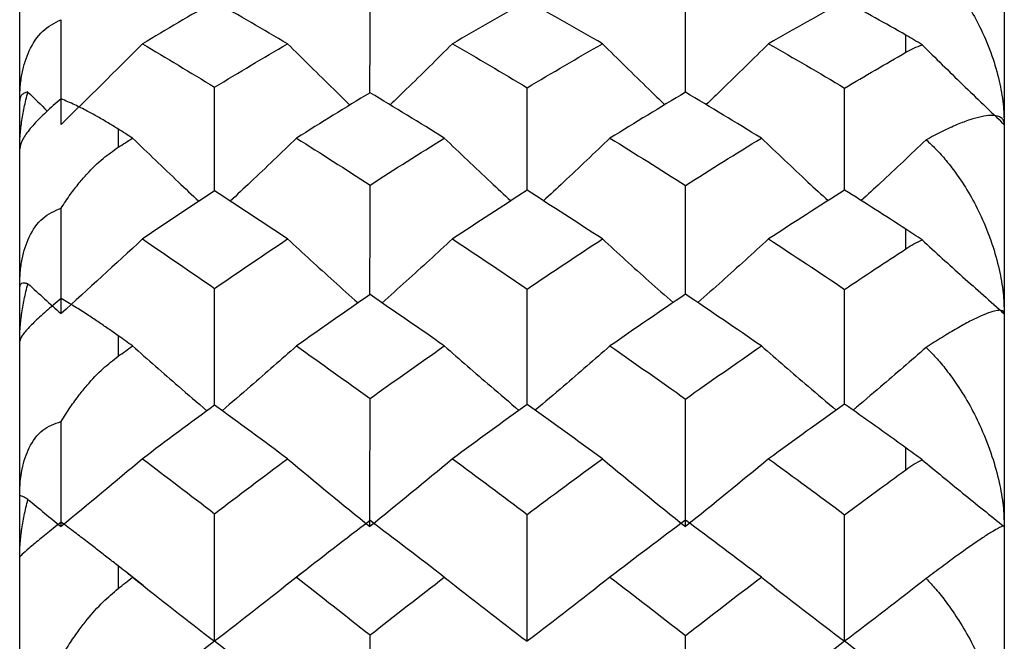
# Paper-space layout '_Right' of a CAD drawing. Units: millimetres. Extents: x -192 to 16, y 44 to 324.
# Drawn here: x -32 to -28, y 155 to 158 of the extents above; entities that cross this region are included whole.
import ezdxf

# ---------------------------------------------------------------- set-up
doc = ezdxf.new("R2010")
doc.units = ezdxf.units.MM

psp = doc.layouts.new('_Right')

# ---------------------------------------------------------------- linework, layer by layer
at = {"color": 7, "linetype": 'Continuous', "lineweight": 25}
for p, q in [((-27.5, 160.5), (-27.5, 129.5)), ((-32.5, 129.5), (-32.5, 160.4985)), ((-28, 158.0882), (-28, 158.1756)), ((-32, 157.6985), (-32, 157.6057)), ((-28, 157.0899), (-28, 157.1896)), ((-32, 156.6485), (-32, 156.5441)), ((-28, 155.9677), (-28, 156.0785)), ((-32, 155.4791), (-32, 155.3641)), ((-31.8728, 155.3793), (-31.9633, 155.4504)), ((-31.0596, 155.4486), (-31.1413, 155.3847)), ((-31.5113, 155.0965), (-31.7475, 154.9148)), ((-31.2677, 154.9106), (-31.5101, 155.0966))]:
    psp.add_line(p, q, dxfattribs=at)
for points, knots in [([(-27.8969, 158.569), (-27.8804, 158.5551), (-27.845, 158.5252), (-27.792, 158.4703), (-27.733, 158.3985), (-27.6726, 158.3093), (-27.6127, 158.1982), (-27.5622, 158.0762), (-27.5253, 157.9487), (-27.504, 157.8315), (-27.5013, 157.7564), (-27.5, 157.7216)], [0, 0, 0, 0, 0.074196, 0.159833, 0.256887, 0.381267, 0.505999, 0.65361, 0.784864, 0.900154, 1, 1, 1, 1]), ([(-30.7211, 157.8829), (-30.7211, 157.9507), (-30.7211, 158.1137), (-30.721, 158.2765), (-30.7209, 158.3716)], [0, 0, 0, 0, 0.415675, 1, 1, 1, 1]), ([(-29.1191, 157.885), (-29.1191, 157.9517), (-29.1191, 158.1135), (-29.119, 158.2749), (-29.119, 158.3697)], [0, 0, 0, 0, 0.412612, 1, 1, 1, 1]), ([(-32.5, 157.8424), (-32.4994, 157.8666), (-32.4983, 157.9131), (-32.4887, 157.9802), (-32.4736, 158.0411), (-32.4445, 158.1175), (-32.3876, 158.2052), (-32.3225, 158.2377), (-32.2899, 158.254)], [0, 0, 0, 0, 0.140574, 0.270631, 0.391144, 0.503383, 0.750538, 1, 1, 1, 1]), ([(-31.1397, 158.132), (-31.0619, 158.0545), (-30.9571, 157.9502), (-30.8505, 157.8471), (-30.8231, 157.8205)], [0, 0, 0, 0, 0.742518, 1, 1, 1, 1]), ([(-30.3021, 158.132), (-30.38, 158.0546), (-30.4849, 157.9505), (-30.5913, 157.8475), (-30.6187, 157.821)], [0, 0, 0, 0, 0.743173, 1, 1, 1, 1]), ([(-29.541, 158.132), (-29.4626, 158.0545), (-29.3575, 157.9508), (-29.2507, 157.8482), (-29.2236, 157.8222)], [0, 0, 0, 0, 0.746342, 1, 1, 1, 1]), ([(-28.697, 158.132), (-28.7754, 158.0546), (-28.8806, 157.9509), (-28.9874, 157.8483), (-29.0145, 157.8223)], [0, 0, 0, 0, 0.746483, 1, 1, 1, 1]), ([(-27.9179, 158.1264), (-27.8493, 158.059), (-27.7112, 157.9233), (-27.5709, 157.789), (-27.5002, 157.7215)], [0, 0, 0, 0, 0.496551, 1, 1, 1, 1]), ([(-31.5108, 157.3841), (-31.5108, 157.464), (-31.5107, 157.6397), (-31.5106, 157.8152), (-31.5104, 157.9109)], [0, 0, 0, 0, 0.454469, 1, 1, 1, 1]), ([(-29.9232, 157.3871), (-29.9232, 157.4655), (-29.9232, 157.6392), (-29.9231, 157.8128), (-29.923, 157.9082)], [0, 0, 0, 0, 0.45079, 1, 1, 1, 1]), ([(-28.3108, 157.3886), (-28.3108, 157.4662), (-28.3108, 157.639), (-28.3108, 157.8117), (-28.3108, 157.9069)], [0, 0, 0, 0, 0.448932, 1, 1, 1, 1]), ([(-32.5, 157.5985), (-32.4995, 157.62), (-32.4986, 157.6652), (-32.4907, 157.735), (-32.4778, 157.81), (-32.4647, 157.8602), (-32.4579, 157.8864)], [0, 0, 0, 0, 0.217552, 0.456369, 0.717025, 1, 1, 1, 1]), ([(-32.4579, 157.8864), (-32.4647, 157.8847), (-32.4778, 157.8815), (-32.4907, 157.8715), (-32.4986, 157.859), (-32.4995, 157.8477), (-32.5, 157.8424)], [0, 0, 0, 0, 0.282974, 0.54363, 0.782447, 1, 1, 1, 1]), ([(-32.2899, 157.8516), (-32.3033, 157.8402), (-32.3299, 157.8178), (-32.3667, 157.7842), (-32.3998, 157.752), (-32.4286, 157.7215), (-32.4628, 157.6812), (-32.494, 157.6347), (-32.4979, 157.6112), (-32.5, 157.5985)], [0, 0, 0, 0, 0.102175, 0.201353, 0.299326, 0.397928, 0.498932, 0.730416, 1, 1, 1, 1]), ([(-32, 157.6985), (-32.0169, 157.709), (-32.0524, 157.7311), (-32.105, 157.7617), (-32.1619, 157.7927), (-32.2256, 157.8248), (-32.2669, 157.842), (-32.2899, 157.8516)], [0, 0, 0, 0, 0.150822, 0.317389, 0.499807, 0.721484, 1, 1, 1, 1]), ([(-27.5, 157.7216), (-27.5008, 157.7282), (-27.5023, 157.742), (-27.5146, 157.7562), (-27.5355, 157.7658), (-27.5689, 157.7687), (-27.6154, 157.7626), (-27.6736, 157.747), (-27.7395, 157.7217), (-27.813, 157.6882), (-27.8694, 157.6583), (-27.8969, 157.6437)], [0, 0, 0, 0, 0.077102, 0.161512, 0.253493, 0.363211, 0.495478, 0.61947, 0.744378, 0.87521, 1, 1, 1, 1]), ([(-31.9269, 157.6522), (-31.8495, 157.5776), (-31.7381, 157.4701), (-31.6249, 157.3639), (-31.5903, 157.3315)], [0, 0, 0, 0, 0.694765, 1, 1, 1, 1]), ([(-31.0941, 157.6522), (-31.1716, 157.5777), (-31.283, 157.4705), (-31.3962, 157.3644), (-31.4307, 157.3321)], [0, 0, 0, 0, 0.695395, 1, 1, 1, 1]), ([(-30.3437, 157.6522), (-30.2655, 157.5776), (-30.1537, 157.4709), (-30.0401, 157.3654), (-30.0059, 157.3337)], [0, 0, 0, 0, 0.699305, 1, 1, 1, 1]), ([(-29.5024, 157.6522), (-29.5807, 157.5776), (-29.6925, 157.4711), (-29.8061, 157.3657), (-29.8402, 157.334)], [0, 0, 0, 0, 0.699676, 1, 1, 1, 1]), ([(-28.7336, 157.6522), (-28.655, 157.5776), (-28.543, 157.4712), (-28.4291, 157.3661), (-28.3951, 157.3348)], [0, 0, 0, 0, 0.701613, 1, 1, 1, 1]), ([(-32.2899, 157.2961), (-32.2742, 157.3201), (-32.2449, 157.3648), (-32.2002, 157.4225), (-32.1459, 157.4849), (-32.0813, 157.5486), (-32.0258, 157.5875), (-32, 157.6057)], [0, 0, 0, 0, 0.191962, 0.358716, 0.500181, 0.767842, 1, 1, 1, 1]), ([(-27.8969, 157.6437), (-27.9739, 157.5706), (-28.083, 157.4672), (-28.1939, 157.3649), (-28.2264, 157.3349)], [0, 0, 0, 0, 0.706274, 1, 1, 1, 1]), ([(-27.8969, 157.6437), (-27.8804, 157.6284), (-27.845, 157.5955), (-27.792, 157.5359), (-27.733, 157.459), (-27.6726, 157.3645), (-27.6127, 157.248), (-27.5622, 157.1213), (-27.5253, 156.9904), (-27.504, 156.8711), (-27.5013, 156.7956), (-27.5, 156.7605)], [0, 0, 0, 0, 0.074196, 0.159833, 0.256887, 0.381267, 0.505999, 0.65361, 0.784864, 0.900154, 1, 1, 1, 1]), ([(-30.7212, 156.8569), (-30.7211, 156.9469), (-30.7211, 157.1326), (-30.721, 157.3183), (-30.7209, 157.4141)], [0, 0, 0, 0, 0.48461, 1, 1, 1, 1]), ([(-29.1191, 156.8593), (-29.1191, 156.9481), (-29.1191, 157.1323), (-29.119, 157.3165), (-29.119, 157.4119)], [0, 0, 0, 0, 0.482116, 1, 1, 1, 1]), ([(-32.5, 156.8985), (-32.4994, 156.9228), (-32.4983, 156.9695), (-32.4887, 157.0363), (-32.4736, 157.0964), (-32.4445, 157.1711), (-32.3876, 157.2549), (-32.3225, 157.2823), (-32.2899, 157.2961)], [0, 0, 0, 0, 0.140574, 0.270631, 0.391144, 0.503383, 0.750538, 1, 1, 1, 1]), ([(-31.1397, 157.1399), (-31.0619, 157.0683), (-30.9435, 156.9594), (-30.8231, 156.8518), (-30.7818, 156.8149)], [0, 0, 0, 0, 0.657489, 1, 1, 1, 1]), ([(-30.3021, 157.1399), (-30.3801, 157.0684), (-30.4985, 156.9597), (-30.6189, 156.8521), (-30.6601, 156.8153)], [0, 0, 0, 0, 0.657857, 1, 1, 1, 1]), ([(-29.541, 157.1399), (-29.4625, 157.0683), (-29.3438, 156.9599), (-29.223, 156.8528), (-29.182, 156.8165)], [0, 0, 0, 0, 0.660537, 1, 1, 1, 1]), ([(-28.697, 157.1399), (-28.7755, 157.0684), (-28.8943, 156.9601), (-29.0151, 156.853), (-29.056, 156.8166)], [0, 0, 0, 0, 0.66064, 1, 1, 1, 1]), ([(-27.9179, 157.1348), (-27.8493, 157.0724), (-27.7112, 156.9469), (-27.5709, 156.8228), (-27.5002, 156.7604)], [0, 0, 0, 0, 0.496551, 1, 1, 1, 1]), ([(-32.4579, 156.9128), (-32.4647, 156.9139), (-32.4778, 156.9161), (-32.4907, 156.9138), (-32.4986, 156.9084), (-32.4995, 156.9017), (-32.5, 156.8985)], [0, 0, 0, 0, 0.282974, 0.54363, 0.782447, 1, 1, 1, 1]), ([(-32.5, 156.6204), (-32.4995, 156.642), (-32.4986, 156.6874), (-32.4907, 156.7582), (-32.4778, 156.8345), (-32.4647, 156.886), (-32.4579, 156.9128)], [0, 0, 0, 0, 0.217552, 0.456369, 0.717025, 1, 1, 1, 1]), ([(-31.5108, 156.2956), (-31.5108, 156.3974), (-31.5108, 156.595), (-31.5106, 156.7927), (-31.5104, 156.8886)], [0, 0, 0, 0, 0.514956, 1, 1, 1, 1]), ([(-29.9233, 156.299), (-29.9232, 156.3991), (-29.9232, 156.5945), (-29.9231, 156.7901), (-29.923, 156.8855)], [0, 0, 0, 0, 0.51195, 1, 1, 1, 1]), ([(-28.3108, 156.3007), (-28.3108, 156.3999), (-28.3108, 156.5943), (-28.3108, 156.7888), (-28.3108, 156.8841)], [0, 0, 0, 0, 0.510426, 1, 1, 1, 1]), ([(-32.2899, 156.8372), (-32.3033, 156.8261), (-32.3299, 156.8041), (-32.3667, 156.7722), (-32.3998, 156.7425), (-32.4286, 156.7152), (-32.4628, 156.6805), (-32.494, 156.6434), (-32.4979, 156.6284), (-32.5, 156.6204)], [0, 0, 0, 0, 0.102175, 0.201353, 0.299326, 0.397928, 0.498932, 0.730416, 1, 1, 1, 1]), ([(-32, 156.6485), (-32.0169, 156.6605), (-32.0524, 156.6856), (-32.105, 156.7215), (-32.1619, 156.7592), (-32.2256, 156.7998), (-32.2669, 156.8239), (-32.2899, 156.8372)], [0, 0, 0, 0, 0.150822, 0.317389, 0.499807, 0.721484, 1, 1, 1, 1]), ([(-27.5, 156.7605), (-27.5008, 156.7644), (-27.5023, 156.7726), (-27.5146, 156.7778), (-27.5355, 156.7776), (-27.5689, 156.7691), (-27.6154, 156.7509), (-27.6736, 156.7232), (-27.7395, 156.6866), (-27.813, 156.6424), (-27.8694, 156.6063), (-27.8969, 156.5887)], [0, 0, 0, 0, 0.077102, 0.161512, 0.253493, 0.363211, 0.495478, 0.61947, 0.744378, 0.87521, 1, 1, 1, 1]), ([(-31.9269, 156.5965), (-31.8495, 156.5281), (-31.7246, 156.4177), (-31.5976, 156.3087), (-31.5493, 156.2672)], [0, 0, 0, 0, 0.619862, 1, 1, 1, 1]), ([(-31.0941, 156.5964), (-31.1716, 156.5281), (-31.2966, 156.418), (-31.4236, 156.309), (-31.4718, 156.2676)], [0, 0, 0, 0, 0.620168, 1, 1, 1, 1]), ([(-30.3437, 156.5965), (-30.2655, 156.5281), (-30.1401, 156.4184), (-30.0125, 156.31), (-29.9645, 156.2692)], [0, 0, 0, 0, 0.6235043, 1, 1, 1, 1]), ([(-29.5024, 156.5964), (-29.5807, 156.5281), (-29.7062, 156.4186), (-29.8337, 156.3102), (-29.8817, 156.2695)], [0, 0, 0, 0, 0.623685, 1, 1, 1, 1]), ([(-28.7336, 156.5965), (-28.6549, 156.5281), (-28.5292, 156.4188), (-28.4014, 156.3107), (-28.3535, 156.2702)], [0, 0, 0, 0, 0.625338, 1, 1, 1, 1]), ([(-27.8969, 156.5887), (-27.974, 156.5217), (-28.0968, 156.4151), (-28.2216, 156.3096), (-28.268, 156.2703)], [0, 0, 0, 0, 0.627616, 1, 1, 1, 1]), ([(-27.8969, 156.5887), (-27.8804, 156.5721), (-27.845, 156.5365), (-27.792, 156.4729), (-27.733, 156.3916), (-27.6726, 156.2929), (-27.6127, 156.1721), (-27.5622, 156.0421), (-27.5253, 155.9091), (-27.504, 155.7889), (-27.5013, 155.7137), (-27.5, 155.6787)], [0, 0, 0, 0, 0.074196, 0.159833, 0.256887, 0.381267, 0.505999, 0.65361, 0.784864, 0.900154, 1, 1, 1, 1]), ([(-32.2899, 156.2121), (-32.2742, 156.2372), (-32.2449, 156.2841), (-32.2002, 156.3452), (-32.1459, 156.4119), (-32.0813, 156.4805), (-32.0258, 156.5239), (-32, 156.5441)], [0, 0, 0, 0, 0.191962, 0.358716, 0.500181, 0.767842, 1, 1, 1, 1]), ([(-32.5, 155.8325), (-32.4994, 155.8566), (-32.4983, 155.9031), (-32.4887, 155.9689), (-32.4736, 156.0277), (-32.4445, 156.0998), (-32.3876, 156.1788), (-32.3225, 156.2009), (-32.2899, 156.2121)], [0, 0, 0, 0, 0.140573, 0.270631, 0.391144, 0.503383, 0.750538, 1, 1, 1, 1]), ([(-27.9179, 156.0186), (-27.8493, 155.962), (-27.7112, 155.848), (-27.5709, 155.7353), (-27.5002, 155.6786)], [0, 0, 0, 0, 0.496551, 1, 1, 1, 1]), ([(-32.4579, 155.8171), (-32.4647, 155.8209), (-32.4778, 155.8283), (-32.4907, 155.8338), (-32.4986, 155.8356), (-32.4995, 155.8335), (-32.5, 155.8325)], [0, 0, 0, 0, 0.2829738, 0.5436299, 0.7824466, 1, 1, 1, 1]), ([(-32.5, 155.523), (-32.4995, 155.5445), (-32.4986, 155.5897), (-32.4907, 155.6607), (-32.4778, 155.7376), (-32.4647, 155.7898), (-32.4579, 155.8171)], [0, 0, 0, 0, 0.217552, 0.456369, 0.717025, 1, 1, 1, 1]), ([(-32.2899, 155.7014), (-32.3033, 155.6906), (-32.3299, 155.6693), (-32.3667, 155.6395), (-32.3998, 155.6125), (-32.4286, 155.5887), (-32.4628, 155.5599), (-32.494, 155.5326), (-32.4979, 155.5264), (-32.5, 155.523)], [0, 0, 0, 0, 0.102175, 0.201353, 0.299326, 0.397928, 0.498932, 0.730416, 1, 1, 1, 1]), ([(-32, 155.4791), (-32.0169, 155.4923), (-32.0524, 155.5202), (-32.105, 155.5611), (-32.1619, 155.605), (-32.2256, 155.6538), (-32.2669, 155.6844), (-32.2899, 155.7014)], [0, 0, 0, 0, 0.150822, 0.317389, 0.499807, 0.721484, 1, 1, 1, 1]), ([(-27.5, 155.6787), (-27.5008, 155.6799), (-27.5023, 155.6823), (-27.5146, 155.6787), (-27.5355, 155.6685), (-27.5689, 155.6486), (-27.6154, 155.6185), (-27.6736, 155.5792), (-27.7395, 155.5316), (-27.813, 155.4772), (-27.8694, 155.4352), (-27.8969, 155.4147)], [0, 0, 0, 0, 0.077102, 0.161512, 0.253493, 0.363211, 0.495478, 0.61947, 0.744378, 0.87521, 1, 1, 1, 1]), ([(-27.8969, 155.4147), (-27.8804, 155.3971), (-27.845, 155.3591), (-27.792, 155.2922), (-27.733, 155.2074), (-27.6726, 155.1053), (-27.6127, 154.9816), (-27.5622, 154.8495), (-27.5253, 154.7159), (-27.504, 154.596), (-27.5013, 154.5218), (-27.5, 154.4874)], [0, 0, 0, 0, 0.0741965, 0.159833, 0.2568873, 0.3812673, 0.5059996, 0.6536086, 0.7848614, 0.9001518, 1, 1, 1, 1]), ([(-32.2899, 155.0129), (-32.2742, 155.039), (-32.2449, 155.0877), (-32.2001, 155.1517), (-32.1459, 155.2218), (-32.0812, 155.2948), (-32.0258, 155.3421), (-32, 155.3641)], [0, 0, 0, 0, 0.192098, 0.359, 0.500625, 0.768073, 1, 1, 1, 1])]:
    psp.add_open_spline(points, degree=3, knots=knots, dxfattribs=at)
for points in [[(-31.5104, 158.3457), (-31.6328, 158.2757), (-31.7548, 158.2045), (-31.8763, 158.132)], [(-31.1397, 158.132), (-31.2636, 158.2045), (-31.3872, 158.2757), (-31.5104, 158.3457)], [(-29.923, 158.3482), (-30.0497, 158.2774), (-30.1761, 158.2053), (-30.3021, 158.132)], [(-29.541, 158.132), (-29.6686, 158.2054), (-29.7959, 158.2775), (-29.923, 158.3482)], [(-28.3108, 158.3494), (-28.4397, 158.2782), (-28.5685, 158.2057), (-28.697, 158.132)], [(-28, 158.1756), (-28.1036, 158.2343), (-28.2072, 158.2923), (-28.3108, 158.3494)], [(-32.2902, 157.7216), (-32.2902, 157.8992), (-32.2901, 158.0766), (-32.2899, 158.254)], [(-27.9179, 158.1264), (-27.945, 158.1435), (-27.9724, 158.1599), (-28, 158.1756)], [(-31.8763, 158.132), (-32.014, 157.9932), (-32.1524, 157.856), (-32.2902, 157.7216)], [(-31.8763, 158.132), (-31.7547, 158.0595), (-31.6328, 157.9858), (-31.5104, 157.9109)], [(-31.5104, 157.9109), (-31.3872, 157.9858), (-31.2636, 158.0595), (-31.1397, 158.132)], [(-30.3021, 158.132), (-30.1761, 158.0587), (-30.0497, 157.9841), (-29.923, 157.9082)], [(-29.923, 157.9082), (-29.7959, 157.984), (-29.6686, 158.0586), (-29.541, 158.132)], [(-28.697, 158.132), (-28.5685, 158.0583), (-28.4397, 157.9833), (-28.3108, 157.9069)], [(-28, 158.0882), (-27.9724, 158.1041), (-27.9449, 158.1168), (-27.9179, 158.1264)], [(-28.3108, 157.9069), (-28.2073, 157.9681), (-28.1037, 158.0285), (-28, 158.0882)], [(-32.4579, 157.8864), (-32.4252, 157.854), (-32.3925, 157.8218), (-32.3599, 157.7898)], [(-30.7209, 157.8831), (-30.8457, 157.8073), (-30.9701, 157.7304), (-31.0941, 157.6522)], [(-30.3437, 157.6522), (-30.4697, 157.7304), (-30.5955, 157.8074), (-30.7209, 157.8831)], [(-29.119, 157.8851), (-29.2471, 157.8086), (-29.3749, 157.731), (-29.5024, 157.6522)], [(-28.7336, 157.6522), (-28.8623, 157.7311), (-28.9907, 157.8088), (-29.119, 157.8851)], [(-31.9269, 157.6522), (-31.9513, 157.6677), (-31.9757, 157.6831), (-32, 157.6985)], [(-32, 157.6057), (-31.9757, 157.6212), (-31.9513, 157.6367), (-31.9269, 157.6522)], [(-31.0941, 157.6522), (-30.9701, 157.574), (-30.8456, 157.4946), (-30.7209, 157.4141)], [(-30.7209, 157.4141), (-30.5955, 157.4946), (-30.4698, 157.574), (-30.3437, 157.6522)], [(-29.5024, 157.6522), (-29.3749, 157.5734), (-29.2471, 157.4933), (-29.119, 157.4119)], [(-29.119, 157.4119), (-28.9907, 157.4932), (-28.8623, 157.5733), (-28.7336, 157.6522)], [(-31.5104, 157.3843), (-31.6328, 157.304), (-31.7547, 157.2225), (-31.8763, 157.1399)], [(-31.1397, 157.1399), (-31.2636, 157.2225), (-31.3872, 157.304), (-31.5104, 157.3843)], [(-29.923, 157.3872), (-30.0497, 157.3059), (-30.1761, 157.2235), (-30.3021, 157.1399)], [(-29.541, 157.1399), (-29.6686, 157.2236), (-29.7959, 157.306), (-29.923, 157.3872)], [(-28.3108, 157.3886), (-28.4397, 157.3068), (-28.5685, 157.2239), (-28.697, 157.1399)], [(-28, 157.1896), (-28.1037, 157.2568), (-28.2073, 157.3231), (-28.3108, 157.3886)], [(-32.2902, 156.7605), (-32.2902, 156.9389), (-32.2901, 157.1175), (-32.2899, 157.2961)], [(-27.9179, 157.1348), (-27.945, 157.1534), (-27.9724, 157.1717), (-28, 157.1896)], [(-31.8763, 157.1399), (-32.014, 157.0116), (-32.1524, 156.8847), (-32.2902, 156.7605)], [(-31.8763, 157.1399), (-31.7547, 157.0573), (-31.6328, 156.9735), (-31.5104, 156.8886)], [(-31.5104, 156.8886), (-31.3872, 156.9735), (-31.2636, 157.0573), (-31.1397, 157.1399)], [(-30.3021, 157.1399), (-30.1761, 157.0563), (-30.0497, 156.9715), (-29.923, 156.8855)], [(-29.923, 156.8855), (-29.7959, 156.9714), (-29.6686, 157.0562), (-29.541, 157.1399)], [(-28.697, 157.1399), (-28.5685, 157.0559), (-28.4397, 156.9706), (-28.3108, 156.8841)], [(-28, 157.0899), (-27.9724, 157.108), (-27.9449, 157.123), (-27.9179, 157.1348)], [(-28.3108, 156.8841), (-28.2073, 156.9534), (-28.1037, 157.022), (-28, 157.0899)], [(-32.4579, 156.9128), (-32.4019, 156.8616), (-32.346, 156.8108), (-32.2902, 156.7605)], [(-30.7209, 156.8571), (-30.8457, 156.7713), (-30.9701, 156.6844), (-31.0941, 156.5964)], [(-30.3437, 156.5965), (-30.4697, 156.6845), (-30.5955, 156.7714), (-30.7209, 156.8571)], [(-29.119, 156.8594), (-29.2471, 156.7728), (-29.3749, 156.6852), (-29.5024, 156.5964)], [(-28.7336, 156.5965), (-28.8623, 156.6853), (-28.9907, 156.7729), (-29.119, 156.8594)], [(-31.9269, 156.5965), (-31.9513, 156.6139), (-31.9757, 156.6312), (-32, 156.6485)], [(-32, 156.5441), (-31.9757, 156.5616), (-31.9513, 156.579), (-31.9269, 156.5965)], [(-31.0941, 156.5964), (-30.9701, 156.5085), (-30.8456, 156.4194), (-30.7209, 156.3292)], [(-30.7209, 156.3292), (-30.5955, 156.4193), (-30.4698, 156.5084), (-30.3437, 156.5965)], [(-29.5024, 156.5964), (-29.3749, 156.5077), (-29.2471, 156.4179), (-29.119, 156.3268)], [(-29.119, 156.3268), (-28.9907, 156.4177), (-28.8623, 156.5076), (-28.7336, 156.5965)], [(-30.7212, 155.6787), (-30.7212, 155.8954), (-30.7211, 156.1129), (-30.7209, 156.3292)], [(-29.1191, 155.6787), (-29.1191, 155.8946), (-29.1191, 156.1114), (-29.119, 156.3268)], [(-28.3108, 156.3007), (-28.4397, 156.2093), (-28.5684, 156.1168), (-28.697, 156.0232)], [(-28, 156.0785), (-28.1037, 156.1534), (-28.2073, 156.2274), (-28.3108, 156.3007)], [(-31.5104, 156.2959), (-31.6328, 156.2061), (-31.7547, 156.1152), (-31.8763, 156.0232)], [(-31.1397, 156.0232), (-31.2636, 156.1152), (-31.3872, 156.2061), (-31.5104, 156.2959)], [(-29.923, 156.2992), (-30.0497, 156.2082), (-30.1761, 156.1162), (-30.3021, 156.0232)], [(-29.541, 156.0232), (-29.6686, 156.1163), (-29.7959, 156.2083), (-29.923, 156.2992)], [(-32.2902, 155.6788), (-32.2902, 155.8562), (-32.2901, 156.034), (-32.2899, 156.2121)], [(-27.9179, 156.0186), (-27.945, 156.0386), (-27.9724, 156.0587), (-28, 156.0785)], [(-31.8763, 156.0232), (-32.014, 155.9067), (-32.1524, 155.7915), (-32.2902, 155.6788)], [(-31.8763, 156.0232), (-31.7548, 155.9313), (-31.6328, 155.8383), (-31.5104, 155.7443)], [(-31.5104, 155.7443), (-31.3872, 155.8383), (-31.2636, 155.9313), (-31.1397, 156.0232)], [(-31.1397, 156.0232), (-31.0004, 155.9064), (-30.8605, 155.7912), (-30.7212, 155.6787)], [(-30.3021, 156.0232), (-30.4415, 155.9066), (-30.5816, 155.7915), (-30.7212, 155.6787)], [(-30.3021, 156.0232), (-30.1761, 155.9302), (-30.0497, 155.8361), (-29.923, 155.7409)], [(-29.923, 155.7409), (-29.7959, 155.836), (-29.6686, 155.9301), (-29.541, 156.0232)], [(-29.541, 156.0232), (-29.4007, 155.9065), (-29.2596, 155.7913), (-29.1191, 155.6787)], [(-28.697, 156.0232), (-28.8374, 155.9066), (-28.9785, 155.7914), (-29.1191, 155.6787)], [(-28.697, 156.0232), (-28.5685, 155.9297), (-28.4397, 155.8351), (-28.3108, 155.7393)], [(-28, 155.9677), (-27.9724, 155.9878), (-27.9449, 156.0048), (-27.9179, 156.0186)], [(-28.3108, 155.7393), (-28.2072, 155.8161), (-28.1036, 155.8922), (-28, 155.9677)], [(-32.4579, 155.8171), (-32.4019, 155.7705), (-32.346, 155.7244), (-32.2902, 155.6788)], [(-31.5108, 155.096), (-31.5108, 155.3118), (-31.5107, 155.5287), (-31.5104, 155.7443)], [(-30.7209, 155.7094), (-30.8457, 155.6145), (-30.9701, 155.5186), (-31.0941, 155.4217)], [(-30.3437, 155.4217), (-30.4697, 155.5186), (-30.5955, 155.6146), (-30.7209, 155.7094)], [(-29.9233, 155.096), (-29.9233, 155.3107), (-29.9232, 155.5264), (-29.923, 155.7409)], [(-29.119, 155.7119), (-29.247, 155.6162), (-29.3748, 155.5195), (-29.5024, 155.4217)], [(-28.7336, 155.4217), (-28.8623, 155.5196), (-28.9907, 155.6163), (-29.119, 155.7119)], [(-28.3108, 155.096), (-28.3108, 155.3101), (-28.3108, 155.5253), (-28.3108, 155.7393)], [(-31.9269, 155.4217), (-31.9513, 155.4409), (-31.9757, 155.46), (-32, 155.4791)], [(-32, 155.3641), (-31.9757, 155.3833), (-31.9513, 155.4025), (-31.9269, 155.4217)], [(-31.9269, 155.4217), (-31.7884, 155.3112), (-31.6493, 155.2023), (-31.5108, 155.096)], [(-31.0941, 155.4217), (-31.2327, 155.3115), (-31.372, 155.2026), (-31.5108, 155.096)], [(-31.0941, 155.4217), (-30.9701, 155.3248), (-30.8457, 155.2269), (-30.7209, 155.128)], [(-30.7209, 155.128), (-30.5955, 155.2269), (-30.4698, 155.3248), (-30.3437, 155.4217)], [(-30.3437, 155.4217), (-30.2038, 155.3113), (-30.0632, 155.2024), (-29.9233, 155.096)], [(-29.5024, 155.4217), (-29.6424, 155.3115), (-29.7831, 155.2026), (-29.9233, 155.096)], [(-29.5024, 155.4217), (-29.3749, 155.324), (-29.2471, 155.2253), (-29.119, 155.1254)], [(-29.119, 155.1254), (-28.9906, 155.2252), (-28.8622, 155.3239), (-28.7336, 155.4217)], [(-28.7336, 155.4217), (-28.593, 155.3114), (-28.4516, 155.2025), (-28.3108, 155.096)], [(-27.8969, 155.4147), (-28.0352, 155.3063), (-28.1731, 155.2001), (-28.3108, 155.096)], [(-30.7212, 154.4874), (-30.7212, 154.7005), (-30.7211, 154.9148), (-30.7209, 155.128)], [(-29.1191, 154.4874), (-29.1191, 154.6996), (-29.1191, 154.913), (-29.119, 155.1254)], [(-28.3108, 155.0969), (-28.4397, 154.9966), (-28.5684, 154.8955), (-28.697, 154.7934)], [(-28, 154.8538), (-28.1037, 154.9355), (-28.2073, 155.0165), (-28.3108, 155.0969)]]:
    psp.add_open_spline(points, degree=3, dxfattribs=at)

doc.saveas('drawing.dxf')
